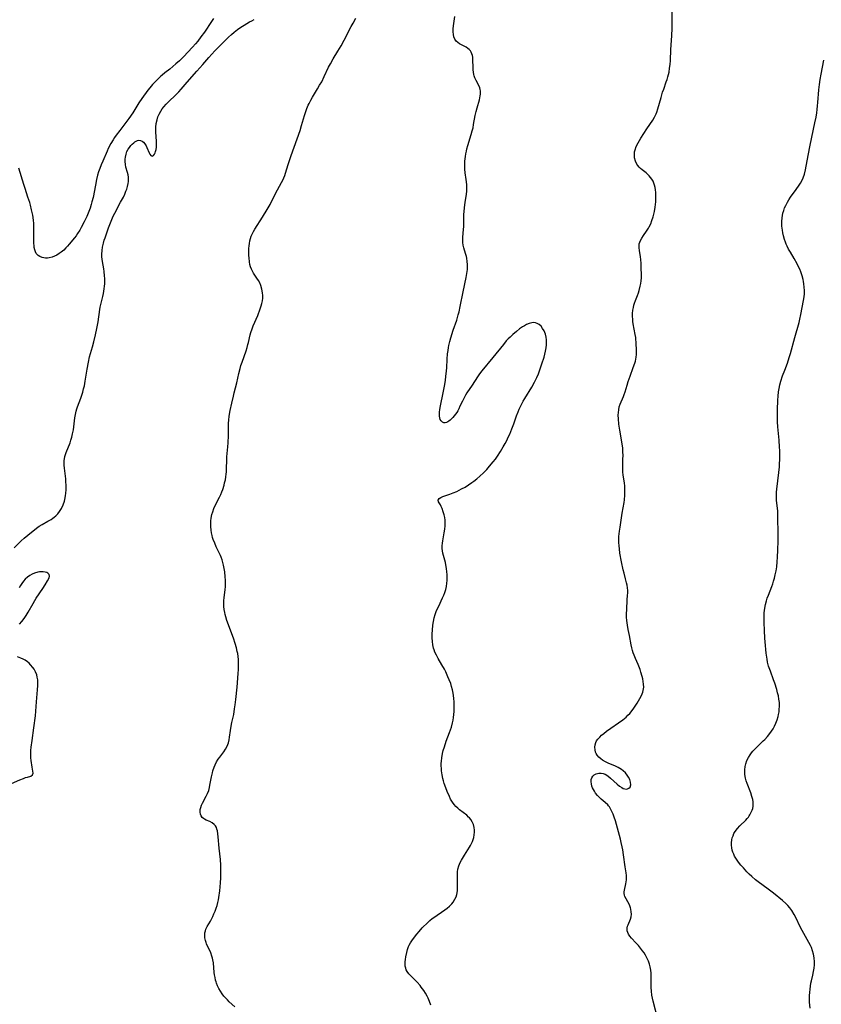
# Model space of a CAD drawing. Units: inches. Extents: x 2129106 to 2134506, y 208244 to 213694.
# Drawn here: x 2130851 to 2131040, y 209586 to 209818 of the extents above; entities that cross this region are included whole.
import ezdxf

# ---------------------------------------------------------------- set-up
doc = ezdxf.new("R2010")
doc.units = ezdxf.units.IN
doc.header["$MEASUREMENT"] = 0
doc.layers.add('c_31_T13S_R21E', color=80, linetype='Continuous')

msp = doc.modelspace()

# ---------------------------------------------------------------- linework, layer by layer
at = {"layer": 'c_31_T13S_R21E'}
for points in [[(2131001.52, 209582.23, 936), (2131000.32, 209586.85, 936), (2131000.17, 209587.53, 936), (2131000.04, 209588.22, 936), (2130999.94, 209589.17, 936), (2130999.88, 209590.04, 936), (2130999.84, 209592.46, 936), (2130999.81, 209593.38, 936), (2130999.73, 209594.14, 936), (2130999.6, 209594.88, 936), (2130999.43, 209595.55, 936), (2130999.21, 209596.2, 936), (2130998.93, 209596.83, 936), (2130998.51, 209597.61, 936), (2130998.17, 209598.16, 936), (2130997.8, 209598.68, 936), (2130997.33, 209599.3, 936), (2130996.83, 209599.9, 936), (2130996.27, 209600.51, 936), (2130995.23, 209601.63, 936), (2130994.82, 209602.11, 936), (2130994.5, 209602.6, 936), (2130994.33, 209602.99, 936), (2130994.23, 209603.35, 936), (2130994.2, 209603.72, 936), (2130994.22, 209604.07, 936), (2130994.29, 209604.42, 936), (2130994.41, 209604.79, 936), (2130994.95, 209606.1, 936), (2130995.11, 209606.65, 936), (2130995.2, 209607.25, 936), (2130995.18, 209607.86, 936), (2130995.08, 209608.47, 936), (2130994.99, 209608.78, 936), (2130994.73, 209609.44, 936), (2130993.93, 209610.88, 936), (2130993.68, 209611.41, 936), (2130993.55, 209611.78, 936), (2130993.48, 209612.15, 936), (2130993.48, 209612.53, 936), (2130993.54, 209612.92, 936), (2130993.91, 209614.4, 936), (2130994, 209614.86, 936), (2130994.04, 209615.34, 936), (2130994.04, 209615.85, 936), (2130994.01, 209616.36, 936), (2130993.93, 209616.96, 936), (2130993.71, 209618.39, 936), (2130993.35, 209621.25, 936), (2130993.16, 209622.43, 936), (2130993.03, 209623.1, 936), (2130992.81, 209624.13, 936), (2130992.6, 209624.94, 936), (2130991.42, 209629.22, 936), (2130991.16, 209630.07, 936), (2130990.92, 209630.76, 936), (2130990.63, 209631.44, 936), (2130990.3, 209632.07, 936), (2130990.02, 209632.5, 936), (2130989.82, 209632.75, 936), (2130989.62, 209632.98, 936), (2130989, 209633.55, 936), (2130988.09, 209634.32, 936), (2130987.68, 209634.69, 936), (2130987.2, 209635.2, 936), (2130986.77, 209635.74, 936), (2130986.49, 209636.17, 936), (2130986.25, 209636.6, 936), (2130986.06, 209637.01, 936), (2130985.91, 209637.42, 936), (2130985.78, 209637.92, 936), (2130985.72, 209638.41, 936), (2130985.76, 209638.93, 936), (2130985.91, 209639.35, 936), (2130986.14, 209639.71, 936), (2130986.45, 209640.02, 936), (2130986.95, 209640.32, 936), (2130987.53, 209640.47, 936), (2130988.1, 209640.46, 936), (2130988.56, 209640.36, 936), (2130989.02, 209640.18, 936), (2130989.66, 209639.79, 936), (2130990.28, 209639.3, 936), (2130991.86, 209637.88, 936), (2130992.4, 209637.42, 936), (2130992.92, 209637.04, 936), (2130993.25, 209636.86, 936), (2130993.62, 209636.74, 936), (2130993.94, 209636.71, 936), (2130994.29, 209636.76, 936), (2130994.59, 209636.89, 936), (2130994.88, 209637.18, 936), (2130995.03, 209637.73, 936), (2130994.98, 209638.29, 936), (2130994.91, 209638.62, 936), (2130994.8, 209638.95, 936), (2130994.54, 209639.47, 936), (2130994.21, 209639.98, 936), (2130993.77, 209640.52, 936), (2130993.24, 209641.02, 936), (2130992.87, 209641.3, 936), (2130992.12, 209641.75, 936), (2130991.43, 209642.09, 936), (2130989.77, 209642.8, 936), (2130989.07, 209643.12, 936), (2130988.41, 209643.47, 936), (2130987.97, 209643.79, 936), (2130987.52, 209644.22, 936), (2130987.15, 209644.69, 936), (2130986.94, 209645.05, 936), (2130986.78, 209645.42, 936), (2130986.64, 209645.94, 936), (2130986.58, 209646.53, 936), (2130986.65, 209647.12, 936), (2130986.8, 209647.63, 936), (2130987.02, 209648.06, 936), (2130987.31, 209648.46, 936), (2130987.74, 209648.94, 936), (2130988.2, 209649.37, 936), (2130988.7, 209649.79, 936), (2130989.37, 209650.31, 936), (2130990.33, 209651, 936), (2130992.16, 209652.27, 936), (2130993.18, 209653.01, 936), (2130993.93, 209653.62, 936), (2130994.39, 209654.05, 936), (2130994.82, 209654.5, 936), (2130995.39, 209655.19, 936), (2130995.79, 209655.74, 936), (2130996.53, 209656.88, 936), (2130997.21, 209658.04, 936), (2130997.55, 209658.7, 936), (2130997.87, 209659.49, 936), (2130998.07, 209660.29, 936), (2130998.1, 209660.68, 936), (2130998.08, 209661.35, 936), (2130997.98, 209662.03, 936), (2130997.87, 209662.6, 936), (2130997.72, 209663.19, 936), (2130997.42, 209664.23, 936), (2130997.22, 209664.81, 936), (2130996.77, 209665.98, 936), (2130996.16, 209667.39, 936), (2130995.83, 209668.22, 936), (2130995.65, 209668.75, 936), (2130995.49, 209669.28, 936), (2130995.32, 209669.93, 936), (2130995.17, 209670.59, 936), (2130994.75, 209672.8, 936), (2130994.45, 209674.23, 936), (2130994.27, 209675.22, 936), (2130994.13, 209676.39, 936), (2130994.07, 209677.14, 936), (2130994.05, 209677.88, 936), (2130994.09, 209679.03, 936), (2130994.24, 209681.12, 936), (2130994.31, 209682.3, 936), (2130994.33, 209682.77, 936), (2130994.32, 209683.41, 936), (2130994.27, 209684.06, 936), (2130994.19, 209684.64, 936), (2130994.07, 209685.22, 936), (2130993.84, 209686.12, 936), (2130993.46, 209687.51, 936), (2130993.28, 209688.24, 936), (2130992.86, 209690.19, 936), (2130992.51, 209692.19, 936), (2130992.37, 209693.18, 936), (2130992.3, 209693.88, 936), (2130992.26, 209694.71, 936), (2130992.24, 209695.42, 936), (2130992.27, 209696.13, 936), (2130992.32, 209696.75, 936), (2130992.39, 209697.37, 936), (2130992.53, 209698.3, 936), (2130993.04, 209701.61, 936), (2130993.46, 209704.09, 936), (2130993.55, 209704.73, 936), (2130993.65, 209705.82, 936), (2130993.68, 209706.65, 936), (2130993.67, 209707.48, 936), (2130993.63, 209708.06, 936), (2130993.57, 209708.62, 936), (2130993.27, 209710.61, 936), (2130993.2, 209711.26, 936), (2130993.16, 209712.05, 936), (2130993.17, 209712.73, 936), (2130993.22, 209714.29, 936), (2130993.23, 209715.16, 936), (2130993.22, 209716.04, 936), (2130993.16, 209716.91, 936), (2130993.03, 209717.94, 936), (2130992.46, 209721.15, 936), (2130992.27, 209722.53, 936), (2130992.15, 209723.8, 936), (2130992.12, 209724.63, 936), (2130992.14, 209725.29, 936), (2130992.21, 209725.93, 936), (2130992.35, 209726.59, 936), (2130992.57, 209727.24, 936), (2130993.35, 209729.01, 936), (2130993.53, 209729.48, 936), (2130993.75, 209730.16, 936), (2130994.18, 209731.71, 936), (2130994.45, 209732.59, 936), (2130994.88, 209733.82, 936), (2130995.64, 209735.85, 936), (2130996.01, 209736.88, 936), (2130996.14, 209737.33, 936), (2130996.25, 209737.79, 936), (2130996.34, 209738.29, 936), (2130996.41, 209738.88, 936), (2130996.43, 209739.52, 936), (2130996.41, 209740.16, 936), (2130996.34, 209741.32, 936), (2130996.2, 209742.88, 936), (2130996.09, 209743.66, 936), (2130995.65, 209746.12, 936), (2130995.57, 209746.66, 936), (2130995.51, 209747.2, 936), (2130995.48, 209747.89, 936), (2130995.49, 209748.58, 936), (2130995.55, 209749.32, 936), (2130995.66, 209749.98, 936), (2130995.78, 209750.49, 936), (2130995.93, 209750.98, 936), (2130996.15, 209751.6, 936), (2130996.64, 209752.83, 936), (2130996.84, 209753.41, 936), (2130997.02, 209753.96, 936), (2130997.28, 209754.97, 936), (2130997.4, 209755.61, 936), (2130997.48, 209756.25, 936), (2130997.54, 209756.94, 936), (2130997.56, 209757.83, 936), (2130997.53, 209759.15, 936), (2130997.49, 209760.32, 936), (2130997.41, 209761.3, 936), (2130997.34, 209761.9, 936), (2130997.1, 209763.4, 936), (2130997.03, 209763.99, 936), (2130997.02, 209764.5, 936), (2130997.06, 209764.95, 936), (2130997.18, 209765.38, 936), (2130997.32, 209765.72, 936), (2130997.64, 209766.31, 936), (2130998.03, 209766.89, 936), (2130998.74, 209767.9, 936), (2130999.2, 209768.63, 936), (2130999.38, 209768.96, 936), (2130999.73, 209769.69, 936), (2131000.03, 209770.46, 936), (2131000.31, 209771.32, 936), (2131000.47, 209771.94, 936), (2131000.61, 209772.57, 936), (2131000.78, 209773.56, 936), (2131000.87, 209774.2, 936), (2131000.93, 209774.84, 936), (2131000.98, 209775.85, 936), (2131000.97, 209776.46, 936), (2131000.94, 209777.06, 936), (2131000.88, 209777.63, 936), (2131000.78, 209778.18, 936), (2131000.64, 209778.76, 936), (2131000.48, 209779.22, 936), (2131000.28, 209779.66, 936), (2131000.01, 209780.13, 936), (2130999.69, 209780.57, 936), (2130999.35, 209780.96, 936), (2130998.98, 209781.32, 936), (2130998.63, 209781.63, 936), (2130997.7, 209782.39, 936), (2130997.36, 209782.68, 936), (2130997.05, 209783, 936), (2130996.72, 209783.4, 936), (2130996.5, 209783.72, 936), (2130996.16, 209784.43, 936), (2130995.95, 209785.17, 936), (2130995.89, 209785.65, 936), (2130995.89, 209786.14, 936), (2130995.94, 209786.6, 936), (2130996.05, 209787.07, 936), (2130996.32, 209787.83, 936), (2130996.75, 209788.7, 936), (2130997.43, 209789.8, 936), (2130998.85, 209792.03, 936), (2131000.21, 209794.06, 936), (2131000.64, 209794.77, 936), (2131001.02, 209795.49, 936), (2131001.19, 209795.91, 936), (2131001.45, 209796.69, 936), (2131002.16, 209799.38, 936), (2131002.54, 209800.66, 936), (2131002.79, 209801.36, 936), (2131003.41, 209803.03, 936), (2131003.61, 209803.64, 936), (2131003.78, 209804.26, 936), (2131003.92, 209804.79, 936), (2131004.04, 209805.33, 936), (2131004.19, 209806.24, 936), (2131004.31, 209807.17, 936), (2131004.38, 209808.08, 936), (2131004.49, 209810.67, 936), (2131004.7, 209813.87, 936), (2131004.78, 209815.69, 936), (2131004.8, 209817.63, 936), (2131004.79, 209821.37, 936)], [(2130948.03, 209585.85, 934), (2130947.74, 209586.7, 934), (2130947.39, 209587.54, 934), (2130947.19, 209587.95, 934), (2130946.8, 209588.67, 934), (2130946.36, 209589.36, 934), (2130945.79, 209590.12, 934), (2130945.49, 209590.49, 934), (2130944.78, 209591.28, 934), (2130943.29, 209592.8, 934), (2130942.89, 209593.24, 934), (2130942.48, 209593.82, 934), (2130942.27, 209594.2, 934), (2130942.12, 209594.59, 934), (2130942.03, 209595.01, 934), (2130941.98, 209595.44, 934), (2130941.99, 209596.03, 934), (2130942.05, 209596.63, 934), (2130942.14, 209597.25, 934), (2130942.35, 209598.26, 934), (2130942.54, 209598.97, 934), (2130942.8, 209599.67, 934), (2130942.95, 209599.98, 934), (2130943.26, 209600.52, 934), (2130943.59, 209601.03, 934), (2130943.95, 209601.53, 934), (2130944.76, 209602.61, 934), (2130945.26, 209603.22, 934), (2130946.02, 209604.04, 934), (2130947.32, 209605.32, 934), (2130947.83, 209605.79, 934), (2130948.38, 209606.24, 934), (2130948.72, 209606.5, 934), (2130951.32, 209608.29, 934), (2130951.85, 209608.68, 934), (2130952.43, 209609.16, 934), (2130952.95, 209609.69, 934), (2130953.27, 209610.08, 934), (2130953.71, 209610.79, 934), (2130953.95, 209611.32, 934), (2130954.13, 209611.88, 934), (2130954.23, 209612.3, 934), (2130954.3, 209612.84, 934), (2130954.33, 209613.44, 934), (2130954.33, 209614.04, 934), (2130954.28, 209615.55, 934), (2130954.27, 209616.39, 934), (2130954.32, 209617.22, 934), (2130954.4, 209617.85, 934), (2130954.61, 209618.67, 934), (2130954.76, 209619.06, 934), (2130954.95, 209619.45, 934), (2130955.22, 209619.95, 934), (2130955.92, 209621.13, 934), (2130957.13, 209623.01, 934), (2130957.37, 209623.44, 934), (2130957.59, 209623.87, 934), (2130957.81, 209624.38, 934), (2130957.98, 209624.86, 934), (2130958.11, 209625.34, 934), (2130958.24, 209625.97, 934), (2130958.31, 209626.53, 934), (2130958.32, 209627.07, 934), (2130958.26, 209627.69, 934), (2130958.07, 209628.38, 934), (2130957.79, 209629.01, 934), (2130957.47, 209629.51, 934), (2130957.14, 209629.91, 934), (2130956.92, 209630.13, 934), (2130956.47, 209630.54, 934), (2130954.78, 209631.85, 934), (2130954.35, 209632.22, 934), (2130953.94, 209632.62, 934), (2130953.52, 209633.1, 934), (2130953.13, 209633.61, 934), (2130952.69, 209634.35, 934), (2130952.39, 209634.94, 934), (2130951.87, 209636.15, 934), (2130951.54, 209637, 934), (2130951.19, 209638.03, 934), (2130951.01, 209638.6, 934), (2130950.85, 209639.21, 934), (2130950.69, 209640.02, 934), (2130950.56, 209641, 934), (2130950.51, 209641.57, 934), (2130950.5, 209642.14, 934), (2130950.5, 209642.69, 934), (2130950.53, 209643.25, 934), (2130950.61, 209644.04, 934), (2130950.78, 209645.04, 934), (2130950.97, 209645.8, 934), (2130951.22, 209646.65, 934), (2130951.67, 209647.95, 934), (2130952.45, 209649.99, 934), (2130952.68, 209650.63, 934), (2130952.88, 209651.27, 934), (2130953.14, 209652.26, 934), (2130953.27, 209652.88, 934), (2130953.37, 209653.5, 934), (2130953.46, 209654.21, 934), (2130953.51, 209654.91, 934), (2130953.54, 209655.66, 934), (2130953.53, 209656.4, 934), (2130953.5, 209657.17, 934), (2130953.43, 209658.05, 934), (2130953.28, 209659.23, 934), (2130953.12, 209660.07, 934), (2130952.93, 209660.79, 934), (2130952.7, 209661.51, 934), (2130952.38, 209662.37, 934), (2130952.05, 209663.12, 934), (2130951.53, 209664.24, 934), (2130951.21, 209664.89, 934), (2130950.65, 209665.94, 934), (2130949.76, 209667.45, 934), (2130949.36, 209668.16, 934), (2130949.01, 209668.89, 934), (2130948.8, 209669.46, 934), (2130948.69, 209669.83, 934), (2130948.52, 209670.6, 934), (2130948.43, 209671.38, 934), (2130948.37, 209672.3, 934), (2130948.36, 209673.18, 934), (2130948.39, 209674.06, 934), (2130948.5, 209675.23, 934), (2130948.64, 209676.14, 934), (2130948.83, 209676.98, 934), (2130949.07, 209677.8, 934), (2130949.4, 209678.69, 934), (2130949.88, 209679.76, 934), (2130950.79, 209681.65, 934), (2130951.08, 209682.31, 934), (2130951.32, 209682.95, 934), (2130951.53, 209683.61, 934), (2130951.69, 209684.31, 934), (2130951.81, 209685.12, 934), (2130951.86, 209685.78, 934), (2130951.87, 209686.46, 934), (2130951.85, 209687.16, 934), (2130951.82, 209687.76, 934), (2130951.73, 209688.62, 934), (2130951.59, 209689.46, 934), (2130951.49, 209689.96, 934), (2130950.89, 209692.17, 934), (2130950.77, 209692.74, 934), (2130950.71, 209693.32, 934), (2130950.7, 209693.94, 934), (2130950.74, 209694.56, 934), (2130950.82, 209695.11, 934), (2130951.17, 209696.96, 934), (2130951.31, 209697.8, 934), (2130951.41, 209698.64, 934), (2130951.43, 209699.26, 934), (2130951.39, 209699.99, 934), (2130951.3, 209700.61, 934), (2130951.16, 209701.21, 934), (2130950.95, 209701.94, 934), (2130950.66, 209702.73, 934), (2130950.47, 209703.16, 934), (2130950.28, 209703.54, 934), (2130949.86, 209704.25, 934), (2130949.76, 209704.66, 934), (2130949.96, 209705.04, 934), (2130950.41, 209705.32, 934), (2130950.89, 209705.5, 934), (2130952.5, 209706.05, 934), (2130953.29, 209706.36, 934), (2130954.16, 209706.73, 934), (2130954.72, 209707, 934), (2130955.28, 209707.29, 934), (2130956.09, 209707.75, 934), (2130956.89, 209708.26, 934), (2130957.68, 209708.8, 934), (2130958.17, 209709.16, 934), (2130958.81, 209709.68, 934), (2130959.55, 209710.31, 934), (2130960.39, 209711.09, 934), (2130961.19, 209711.9, 934), (2130961.86, 209712.64, 934), (2130962.71, 209713.66, 934), (2130963.2, 209714.3, 934), (2130963.68, 209714.97, 934), (2130964.42, 209716.1, 934), (2130965.06, 209717.17, 934), (2130965.52, 209718, 934), (2130965.9, 209718.71, 934), (2130966.25, 209719.44, 934), (2130966.6, 209720.21, 934), (2130967.09, 209721.41, 934), (2130967.55, 209722.65, 934), (2130968.2, 209724.46, 934), (2130968.58, 209725.44, 934), (2130968.82, 209726.03, 934), (2130969.12, 209726.69, 934), (2130969.43, 209727.32, 934), (2130969.76, 209727.94, 934), (2130970.14, 209728.6, 934), (2130971.76, 209731.26, 934), (2130972.39, 209732.38, 934), (2130972.92, 209733.48, 934), (2130973.32, 209734.39, 934), (2130973.68, 209735.33, 934), (2130974.16, 209736.73, 934), (2130974.65, 209738.33, 934), (2130974.83, 209739.02, 934), (2130975, 209739.74, 934), (2130975.13, 209740.45, 934), (2130975.21, 209741.21, 934), (2130975.23, 209741.65, 934), (2130975.2, 209742.35, 934), (2130975.12, 209743.03, 934), (2130974.96, 209743.68, 934), (2130974.82, 209744.1, 934), (2130974.66, 209744.48, 934), (2130974.33, 209745.05, 934), (2130973.95, 209745.55, 934), (2130973.52, 209745.94, 934), (2130973.05, 209746.23, 934), (2130972.67, 209746.36, 934), (2130972.27, 209746.41, 934), (2130971.8, 209746.37, 934), (2130971.19, 209746.21, 934), (2130970.56, 209745.95, 934), (2130970.09, 209745.7, 934), (2130969.61, 209745.42, 934), (2130968.89, 209744.92, 934), (2130968.16, 209744.35, 934), (2130967.3, 209743.61, 934), (2130966.67, 209743.03, 934), (2130966.22, 209742.58, 934), (2130965.78, 209742.11, 934), (2130965.1, 209741.31, 934), (2130962.58, 209738.25, 934), (2130960.02, 209735.05, 934), (2130959.49, 209734.35, 934), (2130958.98, 209733.63, 934), (2130957.72, 209731.68, 934), (2130956.53, 209729.89, 934), (2130956.18, 209729.32, 934), (2130955.85, 209728.73, 934), (2130955.46, 209727.96, 934), (2130954.89, 209726.74, 934), (2130954.58, 209726.11, 934), (2130954.35, 209725.7, 934), (2130954.11, 209725.3, 934), (2130953.85, 209724.92, 934), (2130953.54, 209724.51, 934), (2130953.22, 209724.13, 934), (2130952.91, 209723.8, 934), (2130952.6, 209723.5, 934), (2130952.3, 209723.26, 934), (2130952.01, 209723.07, 934), (2130951.7, 209722.93, 934), (2130951.39, 209722.85, 934), (2130951.05, 209722.87, 934), (2130950.75, 209723.01, 934), (2130950.46, 209723.28, 934), (2130950.25, 209723.66, 934), (2130950.15, 209724.01, 934), (2130950.09, 209724.39, 934), (2130950.06, 209724.94, 934), (2130950.08, 209725.43, 934), (2130950.13, 209725.94, 934), (2130950.22, 209726.48, 934), (2130951.01, 209730.27, 934), (2130951.3, 209731.87, 934), (2130951.47, 209732.92, 934), (2130951.58, 209733.71, 934), (2130951.73, 209735.08, 934), (2130951.78, 209735.78, 934), (2130951.87, 209737.84, 934), (2130951.98, 209739.09, 934), (2130952.08, 209739.84, 934), (2130952.2, 209740.58, 934), (2130952.3, 209741.05, 934), (2130952.51, 209741.95, 934), (2130952.76, 209742.84, 934), (2130953.32, 209744.63, 934), (2130954.12, 209746.98, 934), (2130954.48, 209748.24, 934), (2130954.66, 209748.99, 934), (2130954.93, 209750.22, 934), (2130955.6, 209753.67, 934), (2130956.35, 209757.05, 934), (2130956.52, 209757.97, 934), (2130956.63, 209758.89, 934), (2130956.65, 209759.37, 934), (2130956.64, 209760.1, 934), (2130956.57, 209760.83, 934), (2130956.46, 209761.55, 934), (2130956.38, 209761.95, 934), (2130956.18, 209762.71, 934), (2130955.8, 209764.04, 934), (2130955.66, 209764.62, 934), (2130955.57, 209765.24, 934), (2130955.55, 209765.87, 934), (2130955.57, 209766.48, 934), (2130955.72, 209768.32, 934), (2130955.76, 209769.02, 934), (2130955.83, 209771.79, 934), (2130955.93, 209773.43, 934), (2130956.08, 209774.74, 934), (2130956.39, 209776.58, 934), (2130956.48, 209777.38, 934), (2130956.5, 209778.08, 934), (2130956.48, 209778.79, 934), (2130956.42, 209779.5, 934), (2130956.35, 209780.12, 934), (2130956.13, 209781.68, 934), (2130956.04, 209782.53, 934), (2130956.01, 209783.22, 934), (2130956.01, 209783.81, 934), (2130956.04, 209784.41, 934), (2130956.15, 209785.49, 934), (2130956.26, 209786.12, 934), (2130956.38, 209786.71, 934), (2130956.53, 209787.3, 934), (2130956.74, 209788.06, 934), (2130957.54, 209790.64, 934), (2130957.79, 209791.56, 934), (2130957.95, 209792.26, 934), (2130958.1, 209793.04, 934), (2130958.47, 209795.13, 934), (2130958.67, 209796.05, 934), (2130958.9, 209796.97, 934), (2130959.45, 209798.86, 934), (2130959.57, 209799.31, 934), (2130959.66, 209799.75, 934), (2130959.72, 209800.18, 934), (2130959.73, 209800.61, 934), (2130959.7, 209800.93, 934), (2130959.65, 209801.22, 934), (2130959.52, 209801.68, 934), (2130959.31, 209802.18, 934), (2130958.67, 209803.38, 934), (2130958.41, 209803.97, 934), (2130958.25, 209804.44, 934), (2130958.17, 209804.76, 934), (2130958.07, 209805.33, 934), (2130958.01, 209805.91, 934), (2130957.98, 209806.39, 934), (2130957.93, 209808.21, 934), (2130957.89, 209808.83, 934), (2130957.82, 209809.24, 934), (2130957.71, 209809.63, 934), (2130957.55, 209810, 934), (2130957.34, 209810.33, 934), (2130957.06, 209810.65, 934), (2130956.73, 209810.92, 934), (2130956.31, 209811.18, 934), (2130955.24, 209811.72, 934), (2130954.81, 209811.96, 934), (2130954.37, 209812.27, 934), (2130953.99, 209812.64, 934), (2130953.67, 209813.11, 934), (2130953.45, 209813.64, 934), (2130953.34, 209814.15, 934), (2130953.29, 209814.81, 934), (2130953.31, 209815.55, 934), (2130953.37, 209816.19, 934), (2130953.64, 209818.42, 934)], [(2130850.06, 209693.44, 930), (2130851.73, 209695.09, 930), (2130852.43, 209695.73, 930), (2130853.24, 209696.41, 930), (2130855.33, 209698.08, 930), (2130855.95, 209698.53, 930), (2130856.62, 209698.95, 930), (2130857.97, 209699.69, 930), (2130858.74, 209700.14, 930), (2130859.13, 209700.4, 930), (2130859.49, 209700.66, 930), (2130859.83, 209700.95, 930), (2130860.28, 209701.43, 930), (2130860.68, 209701.96, 930), (2130860.99, 209702.44, 930), (2130861.16, 209702.73, 930), (2130861.55, 209703.55, 930), (2130861.85, 209704.41, 930), (2130862.04, 209705.23, 930), (2130862.12, 209705.72, 930), (2130862.18, 209706.21, 930), (2130862.24, 209707.16, 930), (2130862.24, 209708.08, 930), (2130862.2, 209709.05, 930), (2130862.16, 209709.64, 930), (2130862.01, 209710.95, 930), (2130861.85, 209712.17, 930), (2130861.79, 209712.88, 930), (2130861.78, 209713.58, 930), (2130861.81, 209714.02, 930), (2130861.87, 209714.41, 930), (2130861.97, 209714.9, 930), (2130862.1, 209715.38, 930), (2130862.27, 209715.85, 930), (2130863.19, 209718.17, 930), (2130863.4, 209718.8, 930), (2130863.59, 209719.44, 930), (2130863.8, 209720.27, 930), (2130863.97, 209721.2, 930), (2130864.35, 209724.03, 930), (2130864.47, 209724.8, 930), (2130864.62, 209725.56, 930), (2130864.79, 209726.16, 930), (2130864.94, 209726.64, 930), (2130865.73, 209728.68, 930), (2130865.96, 209729.32, 930), (2130866.2, 209730.09, 930), (2130866.39, 209730.82, 930), (2130866.55, 209731.56, 930), (2130866.76, 209732.68, 930), (2130867.2, 209735.48, 930), (2130867.5, 209737.15, 930), (2130867.78, 209738.36, 930), (2130868.45, 209740.71, 930), (2130868.76, 209741.87, 930), (2130869.16, 209743.54, 930), (2130869.48, 209745.05, 930), (2130869.77, 209746.64, 930), (2130870.21, 209749.5, 930), (2130870.31, 209750.08, 930), (2130870.51, 209751, 930), (2130870.9, 209752.55, 930), (2130871.05, 209753.28, 930), (2130871.15, 209753.83, 930), (2130871.23, 209754.38, 930), (2130871.3, 209754.99, 930), (2130871.34, 209755.58, 930), (2130871.36, 209756.17, 930), (2130871.35, 209756.81, 930), (2130871.31, 209757.45, 930), (2130871.2, 209758.48, 930), (2130871.12, 209759.04, 930), (2130870.8, 209760.77, 930), (2130870.73, 209761.31, 930), (2130870.68, 209761.86, 930), (2130870.67, 209762.55, 930), (2130870.72, 209763.35, 930), (2130870.84, 209764.15, 930), (2130871.05, 209765.13, 930), (2130871.25, 209765.85, 930), (2130871.42, 209766.39, 930), (2130872.21, 209768.71, 930), (2130872.82, 209770.32, 930), (2130873.32, 209771.47, 930), (2130873.69, 209772.19, 930), (2130875.09, 209774.72, 930), (2130875.72, 209775.93, 930), (2130876.06, 209776.64, 930), (2130876.34, 209777.3, 930), (2130876.51, 209777.79, 930), (2130876.71, 209778.46, 930), (2130876.85, 209779.12, 930), (2130876.92, 209779.62, 930), (2130876.94, 209780.11, 930), (2130876.92, 209780.66, 930), (2130876.83, 209781.2, 930), (2130876.7, 209781.73, 930), (2130876.34, 209782.99, 930), (2130876.23, 209783.59, 930), (2130876.16, 209784.34, 930), (2130876.17, 209784.85, 930), (2130876.21, 209785.35, 930), (2130876.36, 209786.06, 930), (2130876.56, 209786.63, 930), (2130876.86, 209787.19, 930), (2130877.17, 209787.64, 930), (2130877.5, 209788.06, 930), (2130877.82, 209788.41, 930), (2130878.15, 209788.72, 930), (2130878.42, 209788.94, 930), (2130878.7, 209789.11, 930), (2130879.03, 209789.24, 930), (2130879.37, 209789.3, 930), (2130879.75, 209789.26, 930), (2130880.12, 209789.11, 930), (2130880.48, 209788.83, 930), (2130880.79, 209788.47, 930), (2130881.08, 209787.99, 930), (2130881.28, 209787.58, 930), (2130881.81, 209786.32, 930), (2130881.94, 209786.07, 930), (2130882.21, 209785.72, 930), (2130882.5, 209785.58, 930), (2130882.8, 209785.7, 930), (2130883.06, 209786.06, 930), (2130883.2, 209786.34, 930), (2130883.32, 209786.68, 930), (2130883.42, 209787.17, 930), (2130883.49, 209787.72, 930), (2130883.52, 209788.44, 930), (2130883.51, 209789.05, 930), (2130883.38, 209791.28, 930), (2130883.37, 209792, 930), (2130883.38, 209792.39, 930), (2130883.48, 209793.25, 930), (2130883.65, 209794.08, 930), (2130883.86, 209794.79, 930), (2130884.15, 209795.48, 930), (2130884.51, 209796.14, 930), (2130884.86, 209796.68, 930), (2130885.25, 209797.21, 930), (2130885.77, 209797.81, 930), (2130886.24, 209798.3, 930), (2130888.11, 209800.07, 930), (2130888.76, 209800.72, 930), (2130889.32, 209801.33, 930), (2130890.75, 209802.95, 930), (2130892.99, 209805.55, 930), (2130894.4, 209807.13, 930), (2130895.83, 209808.77, 930), (2130897.26, 209810.31, 930), (2130898.74, 209811.85, 930), (2130900, 209813.12, 930), (2130900.48, 209813.58, 930), (2130901.14, 209814.18, 930), (2130901.82, 209814.75, 930), (2130902.56, 209815.33, 930), (2130903.32, 209815.88, 930), (2130904.14, 209816.42, 930), (2130904.74, 209816.78, 930), (2130905.35, 209817.13, 930), (2130905.9, 209817.41, 930), (2130906.46, 209817.68, 930)], [(2130896.95, 209817.95, 930), (2130896.43, 209817.23, 930), (2130894.77, 209814.74, 930), (2130893.97, 209813.64, 930), (2130893.22, 209812.63, 930), (2130892.72, 209812.01, 930), (2130892.01, 209811.21, 930), (2130889.84, 209808.92, 930), (2130888.89, 209807.99, 930), (2130888.09, 209807.27, 930), (2130887.36, 209806.65, 930), (2130886.62, 209806.04, 930), (2130885.5, 209805.17, 930), (2130884.85, 209804.65, 930), (2130884.45, 209804.3, 930), (2130884.06, 209803.94, 930), (2130883.33, 209803.22, 930), (2130882.59, 209802.43, 930), (2130882.26, 209802.06, 930), (2130881.95, 209801.68, 930), (2130881.47, 209801.06, 930), (2130880.09, 209799.11, 930), (2130879.4, 209798.08, 930), (2130877.94, 209795.77, 930), (2130877.03, 209794.44, 930), (2130874.86, 209791.61, 930), (2130874.05, 209790.52, 930), (2130873.64, 209789.93, 930), (2130873.29, 209789.4, 930), (2130872.8, 209788.56, 930), (2130872.19, 209787.39, 930), (2130871.9, 209786.78, 930), (2130870.86, 209784.42, 930), (2130870.5, 209783.56, 930), (2130870.17, 209782.67, 930), (2130869.91, 209781.89, 930), (2130869.67, 209781.1, 930), (2130869.42, 209780.09, 930), (2130869.15, 209778.77, 930), (2130868.59, 209775.86, 930), (2130868.35, 209774.8, 930), (2130868.19, 209774.21, 930), (2130867.93, 209773.34, 930), (2130867.63, 209772.56, 930), (2130867.11, 209771.37, 930), (2130866.52, 209770.12, 930), (2130865.82, 209768.77, 930), (2130865.48, 209768.16, 930), (2130864.97, 209767.35, 930), (2130864.63, 209766.86, 930), (2130864.27, 209766.4, 930), (2130863.01, 209764.87, 930), (2130862.62, 209764.42, 930), (2130862.22, 209763.99, 930), (2130861.69, 209763.49, 930), (2130861.13, 209763.02, 930), (2130860.66, 209762.68, 930), (2130860.08, 209762.31, 930), (2130859.55, 209762.03, 930), (2130859.01, 209761.81, 930), (2130858.28, 209761.63, 930), (2130857.86, 209761.58, 930), (2130857.44, 209761.58, 930), (2130857.02, 209761.63, 930), (2130856.62, 209761.73, 930), (2130856.05, 209761.97, 930), (2130855.66, 209762.23, 930), (2130855.25, 209762.71, 930), (2130855.05, 209763.09, 930), (2130854.91, 209763.5, 930), (2130854.78, 209764.09, 930), (2130854.72, 209764.56, 930), (2130854.68, 209765.05, 930), (2130854.67, 209765.87, 930), (2130854.71, 209767.7, 930), (2130854.69, 209768.99, 930), (2130854.65, 209769.74, 930), (2130854.57, 209770.49, 930), (2130854.4, 209771.71, 930), (2130854.15, 209772.93, 930), (2130853.88, 209774.02, 930), (2130853.7, 209774.68, 930), (2130853.3, 209775.93, 930), (2130852.6, 209778, 930), (2130852.3, 209778.92, 930), (2130851.11, 209782.71, 930)], [(2130902.04, 209670.95, 932), (2130901.63, 209672.17, 932), (2130900.09, 209676.32, 932), (2130899.81, 209677.21, 932), (2130899.68, 209677.73, 932), (2130899.56, 209678.24, 932), (2130899.45, 209678.95, 932), (2130899.38, 209679.67, 932), (2130899.35, 209680.38, 932), (2130899.36, 209681.09, 932), (2130899.41, 209681.68, 932), (2130899.66, 209683.61, 932), (2130899.72, 209684.28, 932), (2130899.75, 209685.04, 932), (2130899.73, 209685.82, 932), (2130899.68, 209686.6, 932), (2130899.56, 209687.8, 932), (2130899.45, 209688.58, 932), (2130899.31, 209689.35, 932), (2130899.14, 209690.01, 932), (2130898.95, 209690.63, 932), (2130898.73, 209691.23, 932), (2130898.57, 209691.62, 932), (2130898.21, 209692.41, 932), (2130897.58, 209693.69, 932), (2130897.2, 209694.53, 932), (2130896.86, 209695.39, 932), (2130896.72, 209695.84, 932), (2130896.59, 209696.31, 932), (2130896.45, 209696.96, 932), (2130896.35, 209697.62, 932), (2130896.28, 209698.45, 932), (2130896.28, 209699.14, 932), (2130896.32, 209699.79, 932), (2130896.4, 209700.44, 932), (2130896.57, 209701.32, 932), (2130896.74, 209701.93, 932), (2130897.04, 209702.73, 932), (2130897.26, 209703.23, 932), (2130898.35, 209705.39, 932), (2130898.61, 209705.99, 932), (2130898.86, 209706.61, 932), (2130899.08, 209707.2, 932), (2130899.41, 209708.22, 932), (2130899.54, 209708.72, 932), (2130899.71, 209709.41, 932), (2130899.83, 209710.11, 932), (2130899.93, 209710.81, 932), (2130899.97, 209711.34, 932), (2130900, 209712.05, 932), (2130900.04, 209714.16, 932), (2130900.08, 209714.84, 932), (2130900.29, 209717.2, 932), (2130900.36, 209718.18, 932), (2130900.43, 209719.9, 932), (2130900.44, 209722, 932), (2130900.46, 209722.78, 932), (2130900.51, 209723.44, 932), (2130900.64, 209724.44, 932), (2130900.87, 209725.72, 932), (2130901.22, 209727.48, 932), (2130901.59, 209729.13, 932), (2130901.77, 209729.88, 932), (2130902.39, 209732.23, 932), (2130902.89, 209734.45, 932), (2130903.17, 209735.59, 932), (2130903.39, 209736.36, 932), (2130903.63, 209737.12, 932), (2130904.58, 209739.82, 932), (2130904.82, 209740.54, 932), (2130905.03, 209741.26, 932), (2130905.16, 209741.74, 932), (2130905.58, 209743.53, 932), (2130905.72, 209744.07, 932), (2130906.02, 209744.97, 932), (2130906.29, 209745.66, 932), (2130907.31, 209748.09, 932), (2130907.93, 209749.69, 932), (2130908.17, 209750.37, 932), (2130908.31, 209750.89, 932), (2130908.43, 209751.52, 932), (2130908.49, 209752.16, 932), (2130908.51, 209752.8, 932), (2130908.47, 209753.43, 932), (2130908.31, 209754.3, 932), (2130908.05, 209755.14, 932), (2130907.78, 209755.76, 932), (2130907.47, 209756.32, 932), (2130907.13, 209756.86, 932), (2130906.34, 209758.06, 932), (2130906.07, 209758.52, 932), (2130905.83, 209759.01, 932), (2130905.64, 209759.51, 932), (2130905.48, 209760.1, 932), (2130905.38, 209760.71, 932), (2130905.29, 209761.63, 932), (2130905.26, 209762.24, 932), (2130905.25, 209763.34, 932), (2130905.27, 209763.84, 932), (2130905.31, 209764.45, 932), (2130905.39, 209765.06, 932), (2130905.5, 209765.64, 932), (2130905.65, 209766.21, 932), (2130905.82, 209766.72, 932), (2130906.03, 209767.22, 932), (2130906.33, 209767.85, 932), (2130906.64, 209768.4, 932), (2130908.44, 209771.21, 932), (2130909.53, 209773, 932), (2130910.21, 209774.23, 932), (2130911.57, 209776.96, 932), (2130911.94, 209777.65, 932), (2130912.94, 209779.4, 932), (2130913.23, 209779.94, 932), (2130913.48, 209780.48, 932), (2130913.69, 209781.01, 932), (2130913.87, 209781.55, 932), (2130914.48, 209783.63, 932), (2130915.16, 209785.71, 932), (2130917.29, 209791.63, 932), (2130917.64, 209792.75, 932), (2130918.32, 209795.11, 932), (2130918.63, 209796.08, 932), (2130918.91, 209796.82, 932), (2130919.21, 209797.55, 932), (2130919.41, 209797.98, 932), (2130919.79, 209798.72, 932), (2130920.19, 209799.45, 932), (2130921.38, 209801.4, 932), (2130921.88, 209802.24, 932), (2130922.36, 209803.09, 932), (2130922.97, 209804.28, 932), (2130924, 209806.47, 932), (2130924.43, 209807.31, 932), (2130925.08, 209808.46, 932), (2130926.18, 209810.24, 932), (2130926.91, 209811.5, 932), (2130927.66, 209812.87, 932), (2130929.3, 209816.05, 932), (2130929.76, 209816.88, 932), (2130930.43, 209818, 932)], [(2131030.74, 209733.91, 938), (2131031.27, 209735.27, 938), (2131031.87, 209736.89, 938), (2131032.31, 209738.23, 938), (2131032.58, 209739.13, 938), (2131033.66, 209742.92, 938), (2131034.63, 209746.47, 938), (2131034.81, 209747.21, 938), (2131035.05, 209748.33, 938), (2131035.69, 209751.61, 938), (2131035.82, 209752.47, 938), (2131035.88, 209753.22, 938), (2131035.88, 209753.98, 938), (2131035.84, 209754.78, 938), (2131035.75, 209755.57, 938), (2131035.66, 209756.12, 938), (2131035.58, 209756.55, 938), (2131035.35, 209757.46, 938), (2131035.05, 209758.34, 938), (2131034.79, 209759, 938), (2131034.44, 209759.73, 938), (2131034.18, 209760.24, 938), (2131033.47, 209761.47, 938), (2131032.58, 209762.96, 938), (2131032.17, 209763.68, 938), (2131031.81, 209764.41, 938), (2131031.61, 209764.87, 938), (2131031.42, 209765.34, 938), (2131031.21, 209765.97, 938), (2131030.96, 209766.87, 938), (2131030.82, 209767.53, 938), (2131030.71, 209768.19, 938), (2131030.61, 209769.14, 938), (2131030.58, 209769.69, 938), (2131030.58, 209770.24, 938), (2131030.64, 209771.09, 938), (2131030.73, 209771.62, 938), (2131030.84, 209772.14, 938), (2131031.02, 209772.77, 938), (2131031.23, 209773.38, 938), (2131031.49, 209773.98, 938), (2131031.89, 209774.76, 938), (2131032.23, 209775.33, 938), (2131032.59, 209775.89, 938), (2131033.97, 209777.76, 938), (2131034.62, 209778.71, 938), (2131034.96, 209779.24, 938), (2131035.32, 209779.89, 938), (2131035.58, 209780.47, 938), (2131035.88, 209781.33, 938), (2131036.14, 209782.35, 938), (2131036.31, 209783.21, 938), (2131036.82, 209786.12, 938), (2131037.13, 209787.73, 938), (2131037.61, 209790.04, 938), (2131038.36, 209793.44, 938), (2131038.63, 209794.76, 938), (2131038.79, 209795.74, 938), (2131038.9, 209796.58, 938), (2131038.99, 209797.41, 938), (2131039.05, 209798.16, 938), (2131039.26, 209801.14, 938), (2131039.4, 209802.44, 938), (2131039.58, 209803.64, 938), (2131039.79, 209804.86, 938), (2131040.43, 209808.15, 938)], [(2131037.2, 209585.19, 938), (2131037.11, 209586.57, 938), (2131037.1, 209587.44, 938), (2131037.11, 209588.14, 938), (2131037.15, 209588.87, 938), (2131037.21, 209589.61, 938), (2131037.3, 209590.33, 938), (2131037.42, 209591.04, 938), (2131037.53, 209591.56, 938), (2131037.86, 209592.93, 938), (2131038.05, 209593.8, 938), (2131038.17, 209594.55, 938), (2131038.24, 209595.32, 938), (2131038.24, 209596.09, 938), (2131038.17, 209596.99, 938), (2131038.02, 209597.86, 938), (2131037.8, 209598.67, 938), (2131037.51, 209599.46, 938), (2131037.3, 209599.94, 938), (2131036.95, 209600.63, 938), (2131035.33, 209603.43, 938), (2131034.73, 209604.63, 938), (2131034, 209606.15, 938), (2131033.44, 209607.23, 938), (2131032.91, 209608.11, 938), (2131032.44, 209608.77, 938), (2131032, 209609.29, 938), (2131031.5, 209609.8, 938), (2131030.73, 209610.5, 938), (2131028.6, 209612.2, 938), (2131027.38, 209613.15, 938), (2131024.97, 209614.91, 938), (2131024.35, 209615.39, 938), (2131023.51, 209616.1, 938), (2131022.91, 209616.66, 938), (2131022.35, 209617.24, 938), (2131021.52, 209618.16, 938), (2131020.96, 209618.84, 938), (2131020.4, 209619.53, 938), (2131020.07, 209620, 938), (2131019.75, 209620.47, 938), (2131019.48, 209620.93, 938), (2131019.25, 209621.41, 938), (2131019.06, 209621.88, 938), (2131018.91, 209622.35, 938), (2131018.79, 209622.91, 938), (2131018.72, 209623.47, 938), (2131018.71, 209624.08, 938), (2131018.81, 209624.79, 938), (2131018.93, 209625.26, 938), (2131019.09, 209625.72, 938), (2131019.32, 209626.22, 938), (2131019.59, 209626.71, 938), (2131020.11, 209627.42, 938), (2131020.67, 209628.05, 938), (2131022.08, 209629.41, 938), (2131022.4, 209629.75, 938), (2131022.7, 209630.1, 938), (2131022.9, 209630.37, 938), (2131023.06, 209630.62, 938), (2131023.39, 209631.23, 938), (2131023.58, 209631.7, 938), (2131023.72, 209632.17, 938), (2131023.81, 209632.67, 938), (2131023.85, 209633.18, 938), (2131023.82, 209633.7, 938), (2131023.74, 209634.22, 938), (2131023.53, 209634.99, 938), (2131023.26, 209635.78, 938), (2131022.43, 209638, 938), (2131022.22, 209638.64, 938), (2131022.06, 209639.28, 938), (2131021.91, 209640.15, 938), (2131021.87, 209640.71, 938), (2131021.87, 209641.25, 938), (2131021.94, 209642.02, 938), (2131022.09, 209642.65, 938), (2131022.34, 209643.39, 938), (2131022.71, 209644.15, 938), (2131023.1, 209644.78, 938), (2131023.43, 209645.22, 938), (2131023.75, 209645.6, 938), (2131024.29, 209646.17, 938), (2131026.19, 209648.02, 938), (2131026.55, 209648.38, 938), (2131027.17, 209649.06, 938), (2131027.74, 209649.77, 938), (2131028.15, 209650.31, 938), (2131028.52, 209650.87, 938), (2131028.86, 209651.46, 938), (2131029.2, 209652.21, 938), (2131029.48, 209652.99, 938), (2131029.7, 209653.79, 938), (2131029.79, 209654.21, 938), (2131029.91, 209654.88, 938), (2131029.98, 209655.51, 938), (2131030.02, 209656.14, 938), (2131029.99, 209657.08, 938), (2131029.9, 209657.87, 938), (2131029.76, 209658.61, 938), (2131029.59, 209659.35, 938), (2131029.39, 209660.09, 938), (2131028.91, 209661.64, 938), (2131028.65, 209662.38, 938), (2131027.88, 209664.43, 938), (2131027.47, 209665.64, 938), (2131027.24, 209666.52, 938), (2131027.11, 209667.22, 938), (2131026.92, 209668.64, 938), (2131026.63, 209671.36, 938), (2131026.56, 209672.2, 938), (2131026.47, 209674.02, 938), (2131026.42, 209675.9, 938), (2131026.41, 209677.16, 938), (2131026.45, 209678.12, 938), (2131026.57, 209679.27, 938), (2131026.73, 209680.13, 938), (2131026.95, 209680.98, 938), (2131027.16, 209681.63, 938), (2131027.4, 209682.28, 938), (2131028.21, 209684.31, 938), (2131028.43, 209684.94, 938), (2131028.65, 209685.64, 938), (2131028.85, 209686.34, 938), (2131029.02, 209687.06, 938), (2131029.22, 209688.01, 938), (2131029.37, 209688.94, 938), (2131029.51, 209690.17, 938), (2131029.59, 209691.26, 938), (2131029.66, 209692.91, 938), (2131029.69, 209695.06, 938), (2131029.7, 209697.27, 938), (2131029.67, 209700.1, 938), (2131029.66, 209700.84, 938), (2131029.6, 209702.08, 938), (2131029.35, 209704.67, 938), (2131029.32, 209705.22, 938), (2131029.32, 209705.8, 938), (2131029.35, 209706.51, 938), (2131029.41, 209707.22, 938), (2131029.87, 209711.18, 938), (2131030, 209712.53, 938), (2131030.06, 209713.3, 938), (2131030.09, 209714.17, 938), (2131030.11, 209715.02, 938), (2131030.09, 209716.31, 938), (2131030.05, 209717.16, 938), (2131029.93, 209718.78, 938), (2131029.64, 209721.94, 938), (2131029.57, 209723.09, 938), (2131029.54, 209724.02, 938), (2131029.56, 209725.93, 938), (2131029.62, 209728.15, 938), (2131029.69, 209729.14, 938), (2131029.79, 209730.12, 938), (2131029.91, 209730.96, 938), (2131030.08, 209731.79, 938), (2131030.32, 209732.68, 938), (2131030.74, 209733.91, 938)], [(2130851.32, 209675.47, 930), (2130851.86, 209676.11, 930), (2130852.4, 209676.81, 930), (2130852.89, 209677.56, 930), (2130853.34, 209678.33, 930), (2130854.49, 209680.38, 930), (2130854.9, 209681.04, 930), (2130855.26, 209681.6, 930), (2130856.81, 209683.84, 930), (2130857.36, 209684.72, 930), (2130857.89, 209685.66, 930), (2130858.27, 209686.4, 930), (2130858.39, 209686.76, 930), (2130858.31, 209687.19, 930), (2130857.98, 209687.5, 930), (2130857.72, 209687.62, 930), (2130857.33, 209687.73, 930), (2130856.89, 209687.79, 930), (2130856.41, 209687.81, 930), (2130856, 209687.78, 930), (2130855.58, 209687.72, 930), (2130854.8, 209687.5, 930), (2130854.27, 209687.27, 930), (2130853.75, 209686.97, 930), (2130853.15, 209686.53, 930), (2130852.64, 209686.05, 930), (2130852.23, 209685.58, 930), (2130851.85, 209685.07, 930), (2130851.53, 209684.56, 930), (2130851.24, 209684.02, 930)], [(2130901.96, 209585.46, 932), (2130900.64, 209586.69, 932), (2130900.22, 209587.1, 932), (2130899.81, 209587.53, 932), (2130899.38, 209588.02, 932), (2130898.98, 209588.53, 932), (2130898.55, 209589.17, 932), (2130898.2, 209589.77, 932), (2130897.9, 209590.39, 932), (2130897.64, 209591.03, 932), (2130897.54, 209591.35, 932), (2130897.42, 209591.75, 932), (2130897.28, 209592.36, 932), (2130897.17, 209592.97, 932), (2130897.09, 209593.59, 932), (2130896.89, 209595.84, 932), (2130896.79, 209596.54, 932), (2130896.7, 209596.92, 932), (2130896.56, 209597.42, 932), (2130896.27, 209598.17, 932), (2130895.31, 209600.28, 932), (2130895.19, 209600.61, 932), (2130895.02, 209601.12, 932), (2130894.89, 209601.74, 932), (2130894.85, 209602.35, 932), (2130894.9, 209602.9, 932), (2130895.01, 209603.33, 932), (2130895.15, 209603.71, 932), (2130895.44, 209604.34, 932), (2130896.18, 209605.66, 932), (2130896.74, 209606.71, 932), (2130897.04, 209607.34, 932), (2130897.32, 209608, 932), (2130897.57, 209608.69, 932), (2130897.75, 209609.28, 932), (2130897.95, 209610.04, 932), (2130898.08, 209610.63, 932), (2130898.19, 209611.23, 932), (2130898.4, 209612.74, 932), (2130898.57, 209614.65, 932), (2130898.63, 209615.82, 932), (2130898.67, 209616.85, 932), (2130898.66, 209618.2, 932), (2130898.63, 209618.84, 932), (2130898.54, 209620.11, 932), (2130898.27, 209622.78, 932), (2130898.05, 209625.46, 932), (2130897.97, 209626.17, 932), (2130897.86, 209626.84, 932), (2130897.74, 209627.25, 932), (2130897.59, 209627.63, 932), (2130897.36, 209628.04, 932), (2130897.07, 209628.4, 932), (2130896.63, 209628.76, 932), (2130896.07, 209629.04, 932), (2130895.2, 209629.39, 932), (2130894.82, 209629.6, 932), (2130894.54, 209629.8, 932), (2130894.29, 209630.03, 932), (2130894.04, 209630.37, 932), (2130893.86, 209630.76, 932), (2130893.77, 209631.24, 932), (2130893.81, 209631.87, 932), (2130893.94, 209632.39, 932), (2130894.14, 209632.93, 932), (2130894.35, 209633.38, 932), (2130895.23, 209635, 932), (2130895.54, 209635.67, 932), (2130895.79, 209636.38, 932), (2130895.98, 209637.1, 932), (2130896.1, 209637.62, 932), (2130896.47, 209639.59, 932), (2130896.67, 209640.52, 932), (2130896.79, 209640.98, 932), (2130897.07, 209641.84, 932), (2130897.3, 209642.42, 932), (2130897.63, 209643.09, 932), (2130898.02, 209643.72, 932), (2130898.38, 209644.22, 932), (2130899.35, 209645.46, 932), (2130899.76, 209646.09, 932), (2130900.14, 209646.83, 932), (2130900.44, 209647.61, 932), (2130900.6, 209648.26, 932), (2130900.71, 209648.88, 932), (2130900.89, 209650.48, 932), (2130901.04, 209651.49, 932), (2130901.23, 209652.35, 932), (2130901.68, 209654.28, 932), (2130901.9, 209655.55, 932), (2130902.03, 209656.49, 932), (2130902.18, 209657.8, 932), (2130902.46, 209660.68, 932), (2130902.72, 209663.86, 932), (2130902.78, 209664.79, 932), (2130902.81, 209665.72, 932), (2130902.81, 209666.48, 932), (2130902.77, 209667.19, 932), (2130902.71, 209667.91, 932), (2130902.61, 209668.61, 932), (2130902.52, 209669.09, 932), (2130902.33, 209669.93, 932), (2130902.04, 209670.95, 932)], [(2130849.4, 209638, 930), (2130851.36, 209638.87, 930), (2130852.22, 209639.22, 930), (2130852.71, 209639.39, 930), (2130853.15, 209639.51, 930), (2130853.96, 209639.71, 930), (2130854.36, 209640.02, 930), (2130854.5, 209640.47, 930), (2130854.46, 209640.88, 930), (2130854.29, 209641.84, 930), (2130854.05, 209643.45, 930), (2130853.99, 209644.08, 930), (2130853.96, 209644.57, 930), (2130853.96, 209645.07, 930), (2130854, 209645.8, 930), (2130854.08, 209646.54, 930), (2130854.3, 209648.15, 930), (2130854.64, 209651.07, 930), (2130855.08, 209653.93, 930), (2130855.18, 209655, 930), (2130855.31, 209657.21, 930), (2130855.57, 209660.04, 930), (2130855.63, 209661.1, 930), (2130855.63, 209661.74, 930), (2130855.59, 209662.37, 930), (2130855.49, 209663.03, 930), (2130855.35, 209663.58, 930), (2130855.08, 209664.28, 930), (2130854.73, 209664.93, 930), (2130854.44, 209665.33, 930), (2130853.91, 209665.95, 930), (2130853.54, 209666.31, 930), (2130853.16, 209666.64, 930), (2130852.66, 209667, 930), (2130852.14, 209667.29, 930), (2130851.58, 209667.53, 930), (2130850.84, 209667.8, 930)]]:
    msp.add_polyline3d(points, dxfattribs=at)

doc.saveas('drawing.dxf')
